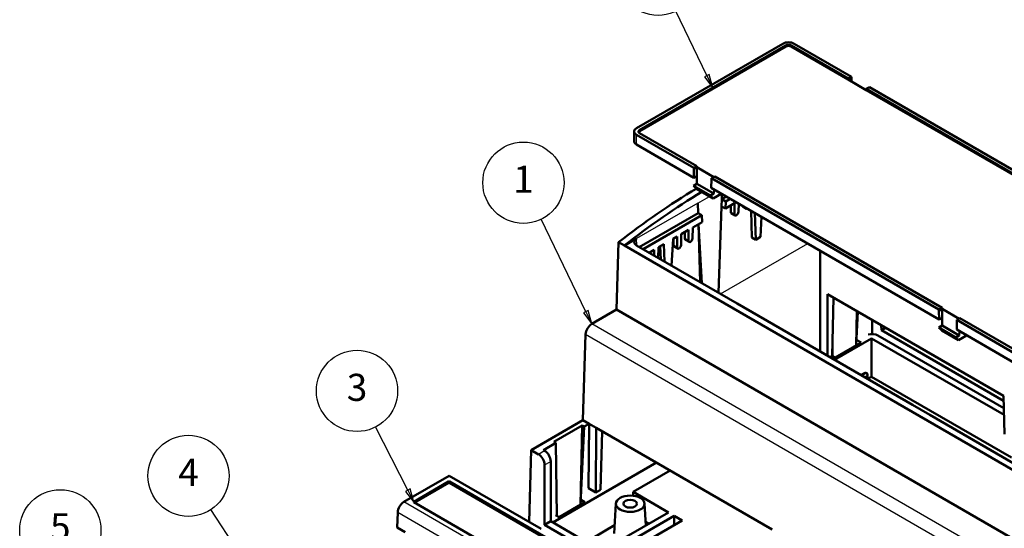
# Model space of a CAD drawing. Units: millimetres. Extents: x 1 to 593, y 1 to 419.
# Drawn here: x 273 to 455, y 174 to 267 of the extents above; entities that cross this region are included whole.
import ezdxf

# ---------------------------------------------------------------- set-up
doc = ezdxf.new("R2010")
doc.units = ezdxf.units.MM
for name, color, linetype, lineweight in [('Sichtbar (ISO)', 7, 'Continuous', 50), ('Sichtbar schmal (ISO)', 1, 'Continuous', 25), ('Symbol (ISO)', 1, 'Continuous', 25)]:
    doc.layers.add(name, color=color, linetype=linetype, lineweight=lineweight)
doc.styles.add('5', font='isocpeur.ttf', dxfattribs={"width": 1.1})

# ---------------------------------------------------------------- blocks, each defined once
blk = doc.blocks.new('Positionsnummer1')
at = {"layer": 'Symbol (ISO)'}
for p, q in [((377.98, 213.58), (369.71, 230.65)), ((378.43, 213.8), (377.53, 213.36)), ((377.53, 213.36), (379.07, 211.33)), ((377.98, 213.58), (379.07, 211.33)), ((379.07, 211.33), (378.43, 213.8))]:
    blk.add_line(p, q, dxfattribs=at)
at = {"layer": 'Symbol (ISO)', "flags": 128}
blk.add_lwpolyline([(377.53, 213.36), (379.07, 211.33), (378.43, 213.8), (377.53, 213.36)], dxfattribs=at)
at = {"layer": 'Symbol (ISO)'}
blk.add_circle((366.45, 237.38), 7.5, dxfattribs=at)
blk.add_solid([(377.53, 213.36), (379.07, 211.33), (378.43, 213.8), (377.53, 213.36)], dxfattribs=at)
at = {"layer": 'Symbol (ISO)', "color": 7, "insert": (366.45, 237.38), "char_height": 5, "attachment_point": 5, "style": '5'}
blk.add_mtext('1', dxfattribs=at)
blk = doc.blocks.new('Positionsnummer2')
at = {"layer": 'Symbol (ISO)'}
for p, q in [((400.31, 257.15), (394.57, 269.02)), ((400.76, 257.37), (399.86, 256.94)), ((399.86, 256.94), (401.4, 254.9)), ((400.31, 257.15), (401.4, 254.9)), ((401.4, 254.9), (400.76, 257.37))]:
    blk.add_line(p, q, dxfattribs=at)
at = {"layer": 'Symbol (ISO)', "flags": 128}
blk.add_lwpolyline([(399.86, 256.94), (401.4, 254.9), (400.76, 257.37), (399.86, 256.94)], dxfattribs=at)
at = {"layer": 'Symbol (ISO)'}
blk.add_circle((391.32, 275.75), 7.5, dxfattribs=at)
blk.add_solid([(399.86, 256.94), (401.4, 254.9), (400.76, 257.37), (399.86, 256.94)], dxfattribs=at)
at = {"layer": 'Symbol (ISO)', "color": 7, "insert": (391.32, 275.75), "char_height": 5, "attachment_point": 5, "style": '5'}
blk.add_mtext('2', dxfattribs=at)
blk = doc.blocks.new('Positionsnummer3')
at = {"layer": 'Symbol (ISO)'}
for p, q in [((345.09, 180.65), (339.12, 192.31)), ((345.53, 180.87), (344.64, 180.42)), ((344.64, 180.42), (346.22, 178.42)), ((345.09, 180.65), (346.22, 178.42)), ((346.22, 178.42), (345.53, 180.87))]:
    blk.add_line(p, q, dxfattribs=at)
at = {"layer": 'Symbol (ISO)', "flags": 128}
blk.add_lwpolyline([(344.64, 180.42), (346.22, 178.42), (345.53, 180.87), (344.64, 180.42)], dxfattribs=at)
at = {"layer": 'Symbol (ISO)'}
blk.add_circle((335.72, 198.97), 7.5, dxfattribs=at)
blk.add_solid([(344.64, 180.42), (346.22, 178.42), (345.53, 180.87), (344.64, 180.42)], dxfattribs=at)
at = {"layer": 'Symbol (ISO)', "color": 7, "insert": (335.72, 198.97), "char_height": 5, "attachment_point": 5, "style": '5'}
blk.add_mtext('3', dxfattribs=at)
blk = doc.blocks.new('Positionsnummer4')
at = {"layer": 'Symbol (ISO)'}
for p, q in [((316.49, 165.26), (308.71, 177.05)), ((316.91, 165.54), (316.08, 164.99)), ((317.87, 163.17), (316.91, 165.54)), ((316.08, 164.99), (317.87, 163.17)), ((316.49, 165.26), (317.87, 163.17))]:
    blk.add_line(p, q, dxfattribs=at)
at = {"layer": 'Symbol (ISO)', "flags": 128}
blk.add_lwpolyline([(316.08, 164.99), (317.87, 163.17), (316.91, 165.54), (316.08, 164.99)], dxfattribs=at)
at = {"layer": 'Symbol (ISO)'}
blk.add_circle((304.59, 183.29), 7.5, dxfattribs=at)
blk.add_solid([(316.08, 164.99), (317.87, 163.17), (316.91, 165.54), (316.08, 164.99)], dxfattribs=at)
at = {"layer": 'Symbol (ISO)', "color": 7, "insert": (304.59, 183.29), "char_height": 5, "attachment_point": 5, "style": '5'}
blk.add_mtext('4', dxfattribs=at)
blk = doc.blocks.new('Positionsnummer5')
at = {"layer": 'Symbol (ISO)'}
for p, q in [((292.7, 155.34), (285.03, 166.98)), ((293.12, 155.62), (292.28, 155.07)), ((292.28, 155.07), (294.07, 153.26)), ((292.7, 155.34), (294.07, 153.26)), ((294.07, 153.26), (293.12, 155.62))]:
    blk.add_line(p, q, dxfattribs=at)
at = {"layer": 'Symbol (ISO)', "flags": 128}
blk.add_lwpolyline([(292.28, 155.07), (294.07, 153.26), (293.12, 155.62), (292.28, 155.07)], dxfattribs=at)
at = {"layer": 'Symbol (ISO)'}
blk.add_circle((280.92, 173.23), 7.5, dxfattribs=at)
blk.add_solid([(292.28, 155.07), (294.07, 153.26), (293.12, 155.62), (292.28, 155.07)], dxfattribs=at)
at = {"layer": 'Symbol (ISO)', "color": 7, "insert": (280.92, 173.23), "char_height": 5, "attachment_point": 5, "style": '5'}
blk.add_mtext('5', dxfattribs=at)

msp = doc.modelspace()

# ---------------------------------------------------------------- linework, layer by layer
at = {"layer": 'Sichtbar (ISO)'}
for p, q in [((414.35, 263.03), (387.32, 247.43)), ((387.89, 247.1), (414.91, 262.71)), ((414.91, 262.5), (387.89, 246.9)), ((415.88, 262.71), (426.45, 256.61)), ((426.45, 256.4), (415.88, 262.5)), ((427.01, 256.93), (416.45, 263.03)), ((426.45, 256.61), (427.01, 256.93)), ((427.01, 256.73), (426.45, 256.4)), ((426.45, 256.4), (426.45, 256.61)), ((426.45, 256.4), (429.76, 254.49)), ((427.01, 256.93), (427.01, 256.73)), ((427.01, 256.73), (427.03, 256.07)), ((430.33, 255.02), (429.76, 254.69)), ((429.76, 254.69), (429.76, 254.49)), ((429.76, 254.69), (471.75, 230.45)), ((472.31, 230.78), (430.33, 255.02)), ((471.75, 230.25), (429.76, 254.49)), ((386.89, 245.03), (386.89, 246.82)), ((387.32, 246.22), (397.89, 240.12)), ((398.45, 240.45), (387.89, 246.54)), ((387.32, 244.42), (397.93, 238.29)), ((397.89, 240.12), (398.45, 240.45)), ((398.45, 240.24), (397.89, 239.91)), ((397.89, 239.91), (397.89, 240.12)), ((398.45, 240.45), (398.45, 240.24)), ((401.59, 238.43), (398.45, 240.24)), ((398.45, 240.24), (398.48, 238.61)), ((397.93, 238.29), (397.89, 239.91)), ((398.48, 238.61), (397.93, 238.29)), ((398.48, 238.61), (398.5, 237.18)), ((401.77, 238.53), (401.2, 238.2)), ((443.75, 214.29), (401.77, 238.53)), ((398.5, 237.18), (397.86, 236.81)), ((397.86, 236.81), (398.39, 236.25)), ((397.86, 236.81), (400.99, 235)), ((398.5, 237.18), (401.63, 235.37)), ((401.2, 238), (401.15, 236.43)), ((401.15, 236.43), (443.23, 212.14)), ((401.2, 238.2), (443.19, 213.96)), ((401.2, 238.2), (401.2, 238)), ((398.39, 236.25), (401.47, 234.47)), ((400.99, 235), (401.63, 235.37)), ((401.47, 234.47), (400.99, 235)), ((402.99, 235.35), (401.47, 234.47)), ((401.63, 235.37), (401.67, 236.14)), ((402.99, 235.37), (402.99, 235.35)), ((403.1, 235.31), (403.1, 234.35)), ((403.1, 235.31), (403.12, 234.34)), ((403.95, 234.82), (403.12, 234.34)), ((398.66, 233.63), (398.69, 231.78)), ((403.05, 233), (402.47, 217.07)), ((403.1, 234.35), (403.05, 233)), ((403.74, 232.6), (403.05, 233)), ((403.1, 234.35), (403.12, 234.34)), ((403.12, 234.34), (403.82, 233.93)), ((403.82, 233.93), (403.74, 232.6)), ((405.44, 233.58), (403.74, 232.6)), ((403.82, 233.93), (404.65, 234.41)), ((404.74, 231.97), (404.74, 233.18)), ((405.44, 233.58), (405.44, 231.57)), ((406.2, 233.52), (406.16, 231.99)), ((407.66, 232.58), (406.96, 232.98)), ((398.69, 231.78), (387.83, 225.51)), ((388.54, 225.11), (399.39, 231.38)), ((399.39, 231.38), (398.69, 231.78)), ((399.43, 230.12), (399.39, 231.38)), ((405.54, 231.35), (404.84, 231.75)), ((405.78, 231.38), (405.8, 231.39)), ((408.65, 227.26), (408.49, 232.2)), ((409.19, 231.8), (409.34, 226.86)), ((410.44, 231.07), (410.22, 227.37)), ((397.73, 229.14), (397.67, 227.09)), ((399.43, 230.12), (397.73, 229.14)), ((398.76, 229.73), (399.1, 219.01)), ((399.37, 218.85), (398.78, 229.74)), ((394.83, 227.46), (394.11, 227.04)), ((394.83, 227.46), (394.83, 225.45)), ((395.61, 227.91), (395.55, 225.87)), ((396.95, 228.69), (395.61, 227.91)), ((396.26, 227.07), (396.26, 228.28)), ((396.95, 228.69), (396.95, 226.67)), ((409.34, 226.86), (410.22, 227.37)), ((383.65, 213.97), (384.03, 226.41)), ((385.09, 225.8), (384.03, 226.41)), ((387.35, 227.1), (385.09, 225.8)), ((385.09, 225.8), (385.09, 225.8)), ((385.09, 225.8), (456.9, 184.34)), ((402.72, 216.92), (387.35, 225.8)), ((392.4, 226.05), (391.37, 225.46)), ((391.8, 223.22), (391.73, 225.67)), ((392.4, 226.05), (392.5, 222.82)), ((394.11, 227.04), (393.81, 222.06)), ((394.14, 225.85), (394.14, 227.06)), ((394.93, 225.23), (394.24, 225.63)), ((397.05, 226.46), (396.36, 226.86)), ((397.31, 226.49), (397.3, 226.48)), ((408.65, 227.26), (409.34, 226.86)), ((390.59, 225.01), (389.65, 224.47)), ((389.89, 224.32), (389.89, 224.61)), ((390.59, 225.01), (390.59, 223.92)), ((391.37, 225.46), (391.31, 223.51)), ((395.19, 225.26), (395.18, 225.26)), ((421.28, 224.81), (421.28, 206.2)), ((405.93, 215.07), (402.72, 216.92)), ((422.62, 205.43), (422.62, 216.79)), ((422.62, 216.79), (455.1, 198.04)), ((438.31, 196.37), (405.93, 215.07)), ((423.48, 205.43), (423.72, 216.16)), ((379.07, 211.33), (383.65, 213.97)), ((457.96, 171.07), (383.65, 213.97)), ((427.87, 207.35), (428.01, 213.68)), ((428.19, 213.57), (427.92, 207.38)), ((443.19, 213.96), (443.75, 214.29)), ((443.75, 214.09), (443.19, 213.76)), ((443.19, 213.76), (443.19, 213.96)), ((443.23, 212.14), (443.19, 213.76)), ((443.75, 214.29), (443.75, 214.09)), ((446.89, 212.27), (443.75, 214.09)), ((443.75, 214.09), (443.78, 212.45)), ((430.85, 212.04), (430.85, 209.45)), ((432.56, 210.16), (432.53, 211.07)), ((443.8, 211.03), (443.16, 210.65)), ((443.78, 212.45), (443.23, 212.14)), ((443.78, 212.45), (443.8, 211.03)), ((443.8, 211.03), (446.93, 209.21)), ((446.5, 211.84), (446.46, 210.28)), ((447.07, 212.38), (446.5, 212.05)), ((446.5, 212.05), (457.07, 205.95)), ((446.5, 212.05), (446.5, 211.84)), ((457.63, 206.28), (447.07, 212.38)), ((377.92, 209.41), (377.44, 193.56)), ((455.17, 195.75), (431.9, 209.18)), ((433.33, 210.61), (432.56, 210.16)), ((455.12, 197.13), (432.56, 210.16)), ((443.16, 210.65), (443.69, 210.1)), ((443.16, 210.65), (446.29, 208.84)), ((443.69, 210.1), (446.77, 208.32)), ((446.29, 208.84), (446.93, 209.21)), ((457.07, 204.15), (446.46, 210.28)), ((448.29, 209.19), (446.77, 208.32)), ((446.93, 209.21), (446.97, 209.98)), ((448.29, 209.22), (448.29, 209.19)), ((423.9, 204.69), (430.76, 208.66)), ((428.8, 207.89), (424.04, 205.14)), ((428.8, 207.89), (428.17, 208.25)), ((430.76, 201.58), (430.76, 208.66)), ((430.76, 208.66), (455.2, 194.55)), ((446.77, 208.32), (446.29, 208.84)), ((423.54, 205.43), (423.52, 207.01)), ((423.48, 205.43), (423.05, 205.18)), ((423.48, 205.46), (424.04, 205.14)), ((428.8, 201.86), (429.53, 202.29)), ((429.85, 202.21), (429.68, 202.3)), ((430, 201.17), (430, 201.95)), ((430.76, 201.58), (430.02, 201.16)), ((456.57, 186.68), (430.76, 201.58)), ((455.1, 198.04), (455.31, 190.95)), ((441.53, 194.52), (438.31, 196.37)), ((367.88, 188.04), (377.44, 193.56)), ((378.57, 192.91), (377.44, 193.56)), ((377.65, 192.38), (378.57, 192.91)), ((378.57, 192.91), (378.48, 180.99)), ((378.57, 192.91), (379.91, 192.13)), ((456.89, 185.64), (441.53, 194.52)), ((372.05, 189.57), (377.28, 192.59)), ((376.96, 177.96), (377.28, 192.59)), ((377.65, 192.38), (377.01, 177.98)), ((377.28, 192.59), (377.65, 192.38)), ((379.91, 192.13), (379.82, 180.22)), ((379.91, 192.13), (412.39, 173.38)), ((381.01, 191.5), (380.68, 180.72)), ((370.14, 188.04), (372.42, 189.36)), ((372.42, 189.36), (372.05, 189.57)), ((372.63, 175.92), (372.42, 189.36)), ((367.48, 174.78), (367.88, 188.04)), ((367.88, 188.04), (369.24, 187.25)), ((370.37, 187.9), (370.14, 188.04)), ((371.48, 185.96), (371.48, 174.9)), ((371.88, 174.66), (391.03, 185.72)), ((370.35, 174.25), (370.35, 185.31)), ((386.7, 180.31), (393.55, 184.26)), ((352.73, 183.3), (344.37, 178.47)), ((346.22, 178.52), (352.64, 182.23)), ((352.64, 181.98), (346.35, 178.35)), ((369.73, 173.49), (352.73, 183.3)), ((352.82, 182.23), (388.16, 161.82)), ((388.03, 161.65), (352.82, 181.98)), ((379.82, 180.22), (378.48, 180.99)), ((380.68, 180.72), (379.82, 180.22)), ((386.7, 180.31), (386.7, 179.62)), ((393.22, 176.54), (386.7, 180.31)), ((381.57, 158.02), (346.22, 178.42)), ((377.79, 178.44), (373.03, 175.69)), ((377.16, 178.8), (377.79, 178.44)), ((343.16, 173.73), (343.23, 176.54)), ((380.92, 169.45), (393.22, 176.54)), ((383.54, 178.19), (383.18, 172.64)), ((388.8, 178.19), (389.06, 174.14)), ((371.48, 174.9), (370.35, 174.25)), ((371.48, 174.9), (402.49, 156.99)), ((372.4, 176.05), (373.03, 175.69)), ((394.3, 175.92), (382.01, 168.82)), ((383.48, 167.97), (395.78, 175.07)), ((389.02, 174.81), (389.61, 174.46)), ((395.78, 175.07), (394.3, 175.92)), ((394.3, 174.21), (394.3, 175.92)), ((343.16, 173.73), (344.59, 172.91)), ((402.46, 155.71), (370.35, 174.25)), ((383.28, 174.17), (378.99, 171.69)), ((394.41, 174.27), (394.38, 174.29)), ((394.38, 174.26), (394.38, 174.29))]:
    msp.add_line(p, q, dxfattribs=at)
msp.add_arc((429.7, 201.95), 0.301, 0, 60, dxfattribs=at)
for centre, major_axis, ratio, start_param, end_param in [((415.4, 262.43), (1.49, 0), 0.57735, 0.785398, 2.356194), ((415.4, 262.43), (0.686, 0), 0.57735, 0.785398, 2.356194), ((415.4, 262.22), (-0.686, 0), 0.57735, 3.926991, 5.497787), ((388.37, 246.82), (-1.49, 0), 0.57735, 5.497787, 7.068583), ((388.37, 246.82), (-0.686, 0), 0.57735, 5.497787, 7.068583), ((388.37, 246.62), (-0.686, 0), 0.57735, 5.497787, 6.022163), ((388.37, 245.03), (-1.49, 0), 0.57735, 0, 0.785398), ((398.29, 135.58), (-64.47, -107.73), 0.567188, 3.952965, 4.115039), ((400.87, 134.09), (-62.86, -108.67), 0.57735, 3.944683, 4.106646), ((407.22, 233.41), (0.257, 0.429), 0.567188, 2.556015, 3.150486), ((405.1, 232.18), (0.257, 0.429), 0.567188, 2.383041, 3.150486), ((405.79, 231.78), (0.257, 0.429), 0.567188, 2.383041, 3.936384), ((405.8, 231.79), (0.257, 0.429), 0.567188, 3.936384, 5.489727), ((407.91, 233.01), (0.257, 0.429), 0.567188, 2.556015, 3.744957), ((388.48, 226.45), (1.6, 0), 0.577172, 2.35435, 3.924842), ((394.49, 226.06), (0.257, 0.429), 0.567188, 2.383041, 3.150486), ((395.2, 225.67), (0.257, 0.429), 0.567188, 3.936384, 5.489727), ((396.61, 227.29), (0.257, 0.429), 0.567188, 2.383041, 3.150486), ((397.31, 226.89), (0.257, 0.429), 0.567188, 2.383041, 3.936384), ((397.32, 226.89), (0.257, 0.429), 0.567188, 3.936384, 5.489727), ((395.18, 225.66), (0.257, 0.429), 0.567188, 2.383041, 3.936384), ((379.05, 210.04), (-0.82, -1.37), 0.567188, 3.936384, 5.489727), ((430.76, 208.53), (-1.6, 0), 0.57735, 3.926991, 5.115108), ((429.54, 202.04), (0.146, 0.263), 0.587337, 6.274149, 7.059547), ((370.35, 186.59), (-0.78, 1.4), 0.587336, 3.954515, 5.507858), ((369.22, 185.94), (0.78, -1.4), 0.587336, 0.812922, 2.366265), ((352.73, 182.18), (-0.125, 0), 0.581753, 3.930789, 5.493989), ((352.73, 181.93), (0.125, 0), 0.581753, 0.789196, 2.352396), ((344.36, 177.17), (0.81, 1.38), 0.57229, 0.789686, 2.343029), ((346.31, 178.47), (-0.126, 0), 0.572981, 5.501585, 7.064785)]:
    msp.add_ellipse(centre, major_axis=major_axis, ratio=ratio, start_param=start_param, end_param=end_param, dxfattribs=at)
for major_axis in [(-2.63, 0), (1.25, 0)]:
    msp.add_ellipse((386.17, 178.14), major_axis=major_axis, ratio=0.57735, dxfattribs=at)
at = {"layer": 'Sichtbar schmal (ISO)'}
for p, q in [((414.91, 262.71), (414.91, 262.5)), ((415.88, 262.71), (415.88, 262.5)), ((387.32, 244.42), (387.32, 246.22)), ((387.89, 247.1), (387.89, 246.9)), ((398.66, 233.63), (400.79, 234.86)), ((398.66, 233.63), (387.35, 227.1)), ((405.44, 231.57), (404.74, 231.97)), ((387.39, 225.77), (387.35, 227.1)), ((394.83, 225.45), (394.14, 225.85)), ((396.95, 226.67), (396.26, 227.07)), ((402.84, 216.85), (418.95, 226.16)), ((453.39, 168.43), (379.07, 211.33)), ((377.92, 209.41), (452.27, 166.48)), ((429.7, 202.19), (428.97, 201.77)), ((429.53, 202.29), (429.7, 202.19)), ((429.39, 201.52), (429.91, 201.82)), ((429.91, 201.82), (429.91, 201.22)), ((370.37, 187.9), (369.24, 187.25)), ((370.35, 185.31), (371.48, 185.96)), ((352.64, 182.23), (352.64, 181.98)), ((352.82, 182.23), (352.82, 181.98)), ((381.65, 156.94), (344.37, 178.47)), ((346.22, 178.52), (346.22, 178.42)), ((380.53, 155), (343.23, 176.54))]:
    msp.add_line(p, q, dxfattribs=at)
for major_axis, start_param, end_param in [((0.15, 0.26), 0, 0.785398), ((0.15, -0.26), 0.785398, 2.356194), ((0.301, 0), 5.497787, 6.283185)]:
    msp.add_ellipse((429.7, 201.95), major_axis=major_axis, ratio=0.57735, start_param=start_param, end_param=end_param, dxfattribs=at)

# ---------------------------------------------------------------- block references
at = {"layer": 'Symbol (ISO)'}
for name in ['Positionsnummer2', 'Positionsnummer1', 'Positionsnummer3', 'Positionsnummer4', 'Positionsnummer5']:
    msp.add_blockref(name, (0, 0), dxfattribs=at)

doc.saveas('drawing.dxf')
